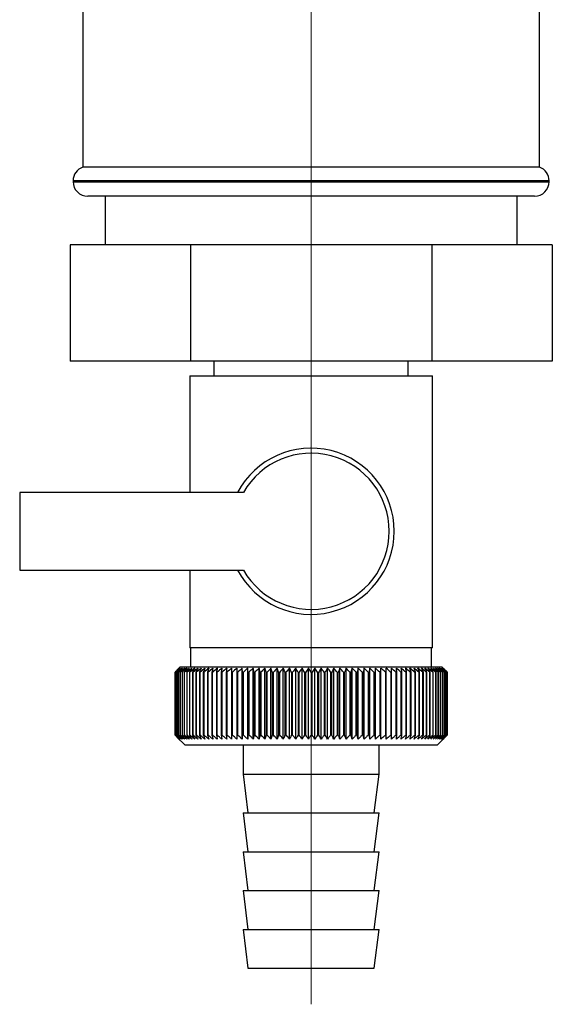
# Model space of a CAD drawing. Units: millimetres. Extents: x 0 to 594, y 0 to 420.
# Drawn here: x 167 to 173, y 283 to 293 of the extents above; entities that cross this region are included whole.
import ezdxf

# ---------------------------------------------------------------- set-up
doc = ezdxf.new("R2010")
doc.units = ezdxf.units.MM
doc.linetypes.add('CENTERX2', pattern=[20.32, 12.7, -2.54, 2.54, -2.54])
doc.layers.add('1', color=7, linetype='Continuous')

msp = doc.modelspace()

# ---------------------------------------------------------------- linework, layer by layer
at = {"color": 7, "linetype": 'Continuous', "lineweight": 30}
for p, q in [((167.81, 293.416), (167.81, 291.366)), ((172.51, 291.366), (172.51, 293.416)), ((172.51, 291.366), (167.81, 291.366)), ((167.71, 291.225), (167.71, 291.216)), ((172.61, 291.216), (172.61, 291.225)), ((170.16, 291.066), (167.86, 291.066)), ((168.04, 291.066), (168.04, 290.566)), ((172.46, 291.066), (170.16, 291.066)), ((172.28, 290.566), (172.28, 291.066)), ((167.678, 290.566), (167.678, 289.366)), ((168.919, 290.566), (167.678, 290.566)), ((168.919, 290.566), (168.919, 289.366)), ((171.401, 290.566), (168.919, 290.566)), ((171.401, 290.566), (171.401, 289.366)), ((172.643, 290.566), (171.401, 290.566)), ((172.643, 290.566), (172.643, 289.366)), ((168.919, 289.366), (167.678, 289.366)), ((171.401, 289.366), (168.919, 289.366)), ((169.16, 289.366), (169.16, 289.216)), ((171.16, 289.216), (171.16, 289.366)), ((172.643, 289.366), (171.401, 289.366)), ((168.91, 289.216), (168.91, 288.016)), ((168.91, 289.216), (170.16, 289.216)), ((170.16, 289.216), (171.41, 289.216)), ((171.41, 286.416), (171.41, 289.216)), ((169.463, 288.016), (167.16, 288.016)), ((167.16, 288.016), (167.16, 287.216)), ((167.16, 287.216), (169.463, 287.216)), ((168.91, 287.216), (168.91, 286.416)), ((170.16, 286.416), (168.91, 286.416)), ((168.92, 286.416), (168.92, 286.216)), ((171.41, 286.416), (170.16, 286.416)), ((171.4, 286.216), (171.4, 286.416)), ((168.76, 285.516), (168.76, 286.166)), ((168.761, 286.166), (168.761, 286.166)), ((168.761, 285.516), (168.761, 286.166)), ((168.761, 286.166), (168.761, 285.516)), ((168.764, 286.166), (168.765, 286.166)), ((168.764, 286.166), (168.764, 285.516)), ((168.765, 285.516), (168.765, 286.166)), ((168.771, 286.166), (168.773, 286.166)), ((168.771, 286.166), (168.771, 285.516)), ((168.773, 285.516), (168.773, 286.166)), ((168.81, 286.216), (168.779, 286.185)), ((168.781, 286.166), (168.784, 286.166)), ((168.781, 286.166), (168.781, 285.516)), ((168.784, 285.516), (168.784, 286.166)), ((168.795, 286.166), (168.798, 286.166)), ((168.795, 286.166), (168.795, 285.516)), ((168.798, 285.516), (168.798, 286.166)), ((171.51, 286.216), (168.81, 286.216)), ((168.811, 286.166), (168.815, 286.166)), ((168.811, 286.166), (168.811, 285.516)), ((168.815, 285.516), (168.815, 286.166)), ((168.831, 286.166), (168.835, 286.166)), ((168.831, 286.166), (168.831, 285.516)), ((168.835, 285.516), (168.835, 286.166)), ((168.853, 286.166), (168.858, 286.166)), ((168.853, 286.166), (168.853, 285.516)), ((168.858, 285.516), (168.858, 286.166)), ((168.879, 286.166), (168.884, 286.166)), ((168.879, 286.166), (168.879, 285.516)), ((168.884, 285.516), (168.884, 286.166)), ((168.908, 286.166), (168.913, 286.166)), ((168.908, 286.166), (168.908, 285.516)), ((168.913, 285.516), (168.913, 286.166)), ((168.939, 286.166), (168.946, 286.166)), ((168.939, 286.166), (168.939, 285.516)), ((168.946, 285.516), (168.946, 286.166)), ((168.974, 286.166), (168.98, 286.166)), ((168.974, 286.166), (168.974, 285.516)), ((168.98, 285.516), (168.98, 286.166)), ((169.011, 286.166), (169.018, 286.166)), ((169.011, 286.166), (169.011, 285.516)), ((169.018, 285.516), (169.018, 286.166)), ((169.05, 286.166), (169.058, 286.166)), ((169.05, 286.166), (169.05, 285.516)), ((169.058, 285.516), (169.058, 286.166)), ((169.093, 286.166), (169.101, 286.166)), ((169.093, 286.166), (169.093, 285.516)), ((169.101, 285.516), (169.101, 286.166)), ((169.138, 286.166), (169.146, 286.166)), ((169.138, 286.166), (169.138, 285.516)), ((169.146, 285.516), (169.146, 286.166)), ((169.185, 286.166), (169.194, 286.166)), ((169.185, 286.166), (169.185, 285.516)), ((169.194, 285.516), (169.194, 286.166)), ((169.234, 286.166), (169.244, 286.166)), ((169.234, 286.166), (169.234, 285.516)), ((169.244, 285.516), (169.244, 286.166)), ((169.286, 286.166), (169.296, 286.166)), ((169.286, 286.166), (169.286, 285.516)), ((169.296, 285.516), (169.296, 286.166)), ((169.342, 286.207), (169.339, 286.166)), ((169.339, 286.166), (169.35, 286.166)), ((169.339, 286.166), (169.339, 285.516)), ((169.35, 285.516), (169.35, 286.166)), ((169.395, 286.166), (169.406, 286.166)), ((169.395, 286.166), (169.395, 285.516)), ((169.406, 285.516), (169.406, 286.166)), ((169.452, 286.166), (169.45, 286.207)), ((169.45, 285.476), (169.45, 286.207)), ((169.452, 286.166), (169.463, 286.166)), ((169.452, 286.166), (169.452, 285.516)), ((169.463, 285.516), (169.463, 286.166)), ((169.507, 285.476), (169.507, 286.207)), ((169.511, 286.166), (169.523, 286.166)), ((169.511, 286.166), (169.511, 285.516)), ((169.523, 285.516), (169.523, 286.166)), ((169.565, 285.476), (169.565, 286.207)), ((169.572, 286.166), (169.583, 286.166)), ((169.572, 286.166), (169.572, 285.516)), ((169.583, 285.516), (169.583, 286.166)), ((169.624, 285.476), (169.624, 286.207)), ((169.633, 286.166), (169.645, 286.166)), ((169.633, 286.166), (169.633, 285.516)), ((169.645, 285.516), (169.645, 286.166)), ((169.685, 285.476), (169.685, 286.207)), ((169.696, 286.166), (169.708, 286.166)), ((169.696, 286.166), (169.696, 285.516)), ((169.708, 285.516), (169.708, 286.166)), ((169.747, 285.476), (169.747, 286.207)), ((169.76, 286.166), (169.773, 286.166)), ((169.76, 286.166), (169.76, 285.516)), ((169.773, 285.516), (169.773, 286.166)), ((169.81, 285.476), (169.81, 286.207)), ((169.825, 286.166), (169.838, 286.166)), ((169.825, 286.166), (169.825, 285.516)), ((169.838, 285.516), (169.838, 286.166)), ((169.873, 285.476), (169.873, 286.207)), ((169.891, 286.166), (169.904, 286.166)), ((169.891, 286.166), (169.891, 285.516)), ((169.904, 285.516), (169.904, 286.166)), ((169.937, 285.476), (169.937, 286.207)), ((169.958, 286.166), (169.97, 286.166)), ((169.958, 286.166), (169.958, 285.516)), ((169.97, 285.516), (169.97, 286.166)), ((170.002, 285.476), (170.002, 286.207)), ((170.025, 286.166), (170.037, 286.166)), ((170.025, 286.166), (170.025, 285.516)), ((170.037, 285.516), (170.037, 286.166)), ((170.067, 285.476), (170.067, 286.207)), ((170.092, 286.166), (170.105, 286.166)), ((170.092, 286.166), (170.092, 285.516)), ((170.105, 285.516), (170.105, 286.166)), ((170.133, 285.476), (170.133, 286.207)), ((170.159, 286.166), (170.159, 285.516)), ((170.159, 286.166), (170.172, 286.166)), ((170.172, 285.516), (170.172, 286.166)), ((170.198, 285.476), (170.198, 286.207)), ((170.226, 286.166), (170.239, 286.166)), ((170.226, 286.166), (170.226, 285.516)), ((170.239, 285.516), (170.239, 286.166)), ((170.263, 285.476), (170.263, 286.207)), ((170.294, 286.166), (170.306, 286.166)), ((170.294, 286.166), (170.294, 285.516)), ((170.306, 285.516), (170.306, 286.166)), ((170.328, 285.476), (170.328, 286.207)), ((170.361, 286.166), (170.373, 286.166)), ((170.361, 286.166), (170.361, 285.516)), ((170.373, 285.516), (170.373, 286.166)), ((170.393, 285.476), (170.393, 286.207)), ((170.427, 286.166), (170.44, 286.166)), ((170.427, 286.166), (170.427, 285.516)), ((170.44, 285.516), (170.44, 286.166)), ((170.457, 285.476), (170.457, 286.207)), ((170.493, 286.166), (170.505, 286.166)), ((170.493, 286.166), (170.493, 285.516)), ((170.505, 285.516), (170.505, 286.166)), ((170.521, 285.476), (170.521, 286.207)), ((170.558, 286.166), (170.57, 286.166)), ((170.558, 286.166), (170.558, 285.516)), ((170.57, 285.516), (170.57, 286.166)), ((170.583, 285.476), (170.583, 286.207)), ((170.622, 286.166), (170.634, 286.166)), ((170.622, 286.166), (170.622, 285.516)), ((170.634, 285.516), (170.634, 286.166)), ((170.645, 285.476), (170.645, 286.207)), ((170.685, 286.166), (170.697, 286.166)), ((170.685, 286.166), (170.685, 285.516)), ((170.697, 285.516), (170.697, 286.166)), ((170.706, 285.476), (170.706, 286.207)), ((170.747, 286.166), (170.758, 286.166)), ((170.747, 286.166), (170.747, 285.516)), ((170.758, 285.516), (170.758, 286.166)), ((170.765, 285.476), (170.765, 286.207)), ((170.807, 286.166), (170.819, 286.166)), ((170.807, 286.166), (170.807, 285.516)), ((170.819, 285.516), (170.819, 286.166)), ((170.823, 285.476), (170.823, 286.207)), ((170.866, 286.166), (170.877, 286.166)), ((170.866, 286.166), (170.866, 285.516)), ((170.877, 285.516), (170.877, 286.166)), ((170.879, 285.476), (170.879, 286.207)), ((170.924, 286.166), (170.934, 286.166)), ((170.924, 286.166), (170.924, 285.516)), ((170.934, 285.516), (170.934, 286.166)), ((170.979, 286.166), (170.989, 286.166)), ((170.979, 286.166), (170.979, 285.516)), ((170.989, 286.166), (170.987, 286.207)), ((170.989, 285.516), (170.989, 286.166)), ((171.033, 286.166), (171.043, 286.166)), ((171.033, 286.166), (171.033, 285.516)), ((171.043, 285.516), (171.043, 286.166)), ((171.084, 286.166), (171.094, 286.166)), ((171.084, 286.166), (171.084, 285.516)), ((171.094, 285.516), (171.094, 286.166)), ((171.134, 286.166), (171.143, 286.166)), ((171.134, 286.166), (171.134, 285.516)), ((171.143, 285.516), (171.143, 286.166)), ((171.181, 286.166), (171.19, 286.166)), ((171.181, 286.166), (171.181, 285.516)), ((171.19, 285.516), (171.19, 286.166)), ((171.226, 286.166), (171.234, 286.166)), ((171.226, 286.166), (171.226, 285.516)), ((171.234, 285.516), (171.234, 286.166)), ((171.269, 286.166), (171.276, 286.166)), ((171.269, 286.166), (171.269, 285.516)), ((171.276, 285.516), (171.276, 286.166)), ((171.308, 286.166), (171.316, 286.166)), ((171.308, 286.166), (171.308, 285.516)), ((171.316, 285.516), (171.316, 286.166)), ((171.346, 286.166), (171.352, 286.166)), ((171.346, 286.166), (171.346, 285.516)), ((171.352, 285.516), (171.352, 286.166)), ((171.38, 286.166), (171.386, 286.166)), ((171.38, 286.166), (171.38, 285.516)), ((171.386, 285.516), (171.386, 286.166)), ((171.412, 286.166), (171.417, 286.166)), ((171.412, 286.166), (171.412, 285.516)), ((171.417, 285.516), (171.417, 286.166)), ((171.44, 286.166), (171.446, 286.166)), ((171.44, 286.166), (171.44, 285.516)), ((171.446, 285.516), (171.446, 286.166)), ((171.466, 286.166), (171.471, 286.166)), ((171.466, 286.166), (171.466, 285.516)), ((171.471, 285.516), (171.471, 286.166)), ((171.489, 286.166), (171.493, 286.166)), ((171.489, 286.166), (171.489, 285.516)), ((171.493, 285.516), (171.493, 286.166)), ((171.509, 286.166), (171.512, 286.166)), ((171.509, 286.166), (171.509, 285.516)), ((171.56, 286.166), (171.51, 286.216)), ((171.512, 285.516), (171.512, 286.166)), ((171.525, 286.166), (171.528, 286.166)), ((171.525, 286.166), (171.525, 285.516)), ((171.528, 285.516), (171.528, 286.166)), ((171.539, 286.166), (171.541, 286.166)), ((171.539, 286.166), (171.539, 285.516)), ((171.541, 285.516), (171.541, 286.166)), ((171.549, 286.166), (171.55, 286.166)), ((171.549, 286.166), (171.549, 285.516)), ((171.55, 285.516), (171.55, 286.166)), ((171.556, 286.166), (171.557, 286.166)), ((171.556, 286.166), (171.556, 285.516)), ((171.557, 285.516), (171.557, 286.166)), ((171.559, 286.166), (171.56, 286.166)), ((171.559, 286.166), (171.559, 285.516)), ((171.56, 286.166), (171.56, 286.166)), ((171.56, 285.516), (171.56, 286.166)), ((171.56, 286.166), (171.56, 285.516)), ((171.56, 285.516), (171.56, 286.166)), ((168.761, 285.516), (168.761, 285.516)), ((168.765, 285.516), (168.764, 285.516)), ((168.773, 285.516), (168.771, 285.516)), ((168.779, 285.497), (168.86, 285.416)), ((168.784, 285.516), (168.781, 285.516)), ((168.798, 285.516), (168.795, 285.516)), ((168.815, 285.516), (168.811, 285.516)), ((168.835, 285.516), (168.831, 285.516)), ((168.858, 285.516), (168.853, 285.516)), ((168.884, 285.516), (168.879, 285.516)), ((168.913, 285.516), (168.908, 285.516)), ((168.946, 285.516), (168.939, 285.516)), ((168.98, 285.516), (168.974, 285.516)), ((169.018, 285.516), (169.011, 285.516)), ((169.058, 285.516), (169.05, 285.516)), ((169.101, 285.516), (169.093, 285.516)), ((169.146, 285.516), (169.138, 285.516)), ((169.194, 285.516), (169.185, 285.516)), ((169.244, 285.516), (169.234, 285.516)), ((169.296, 285.516), (169.286, 285.516)), ((169.35, 285.516), (169.339, 285.516)), ((169.406, 285.516), (169.395, 285.516)), ((169.463, 285.516), (169.452, 285.516)), ((169.523, 285.516), (169.511, 285.516)), ((169.583, 285.516), (169.572, 285.516)), ((169.645, 285.516), (169.633, 285.516)), ((169.708, 285.516), (169.696, 285.516)), ((169.773, 285.516), (169.76, 285.516)), ((169.838, 285.516), (169.825, 285.516)), ((169.904, 285.516), (169.891, 285.516)), ((169.97, 285.516), (169.958, 285.516)), ((170.037, 285.516), (170.025, 285.516)), ((170.105, 285.516), (170.092, 285.516)), ((170.172, 285.516), (170.159, 285.516)), ((170.239, 285.516), (170.226, 285.516)), ((170.306, 285.516), (170.294, 285.516)), ((170.373, 285.516), (170.361, 285.516)), ((170.44, 285.516), (170.427, 285.516)), ((170.505, 285.516), (170.493, 285.516)), ((170.57, 285.516), (170.558, 285.516)), ((170.634, 285.516), (170.622, 285.516)), ((170.697, 285.516), (170.685, 285.516)), ((170.758, 285.516), (170.747, 285.516)), ((170.819, 285.516), (170.807, 285.516)), ((170.877, 285.516), (170.866, 285.516)), ((170.934, 285.516), (170.924, 285.516)), ((170.989, 285.516), (170.979, 285.516)), ((171.043, 285.516), (171.033, 285.516)), ((171.094, 285.516), (171.084, 285.516)), ((171.143, 285.516), (171.134, 285.516)), ((171.19, 285.516), (171.181, 285.516)), ((171.234, 285.516), (171.226, 285.516)), ((171.276, 285.516), (171.269, 285.516)), ((171.316, 285.516), (171.308, 285.516)), ((171.352, 285.516), (171.346, 285.516)), ((171.386, 285.516), (171.38, 285.516)), ((171.417, 285.516), (171.412, 285.516)), ((171.446, 285.516), (171.44, 285.516)), ((171.46, 285.416), (171.56, 285.516)), ((171.471, 285.516), (171.466, 285.516)), ((171.493, 285.516), (171.489, 285.516)), ((171.512, 285.516), (171.509, 285.516)), ((171.528, 285.516), (171.525, 285.516)), ((171.541, 285.516), (171.539, 285.516)), ((171.55, 285.516), (171.549, 285.516)), ((171.557, 285.516), (171.556, 285.516)), ((171.56, 285.516), (171.559, 285.516)), ((171.56, 285.516), (171.56, 285.516)), ((168.86, 285.416), (171.46, 285.416)), ((169.46, 285.416), (169.46, 285.116)), ((170.86, 285.116), (170.86, 285.416)), ((169.46, 285.116), (169.51, 284.716)), ((169.46, 285.116), (170.86, 285.116)), ((170.81, 284.716), (170.86, 285.116)), ((169.46, 284.716), (169.51, 284.316)), ((169.46, 284.716), (170.86, 284.716)), ((170.81, 284.316), (170.86, 284.716)), ((169.46, 284.316), (169.51, 283.916)), ((169.46, 284.316), (170.86, 284.316)), ((170.81, 283.916), (170.86, 284.316)), ((169.46, 283.916), (169.51, 283.516)), ((169.46, 283.916), (170.86, 283.916)), ((170.81, 283.516), (170.86, 283.916)), ((169.46, 283.516), (169.51, 283.116)), ((169.46, 283.516), (170.86, 283.516)), ((170.81, 283.116), (170.86, 283.516)), ((169.51, 283.116), (170.81, 283.116))]:
    msp.add_line(p, q, dxfattribs=at)
at = {"color": 1, "linetype": 'Continuous', "lineweight": 30}
for p, q in [((170.16, 291.225), (167.71, 291.225)), ((167.71, 291.216), (170.16, 291.216)), ((172.61, 291.225), (170.16, 291.225)), ((170.16, 291.216), (172.61, 291.216))]:
    msp.add_line(p, q, dxfattribs=at)
at = {"color": 7, "linetype": 'Continuous', "lineweight": 30, "flags": 128}
for points in [[(169.395, 286.207), (169.395, 286.202), (169.395, 286.197), (169.395, 286.192), (169.395, 286.187), (169.395, 286.182), (169.395, 286.177), (169.395, 286.171), (169.395, 286.166)], [(170.877, 286.166), (170.877, 286.171), (170.878, 286.177), (170.878, 286.182), (170.878, 286.187), (170.878, 286.192), (170.879, 286.197), (170.879, 286.202), (170.879, 286.207)], [(170.934, 286.166), (170.934, 286.171), (170.934, 286.177), (170.934, 286.182), (170.934, 286.187), (170.934, 286.192), (170.934, 286.197), (170.934, 286.202), (170.934, 286.207)]]:
    msp.add_lwpolyline(points, dxfattribs=at)
at = {"color": 7, "linetype": 'Continuous', "lineweight": 30}
for centre, radius, start, end in [((167.86, 291.225), 0.15, 109.4712, 180), ((172.46, 291.225), 0.15, 0, 70.5288), ((167.86, 291.216), 0.15, 180, 270), ((172.46, 291.216), 0.15, 270, 0), ((170.16, 287.616), 0.856, 207.8423, 152.1577), ((170.16, 287.616), 0.804, 209.8335, 150.1665), ((175.056, 279.908), 8.877, 134.7999, 135.1716), ((175.06, 279.713), 9.018, 133.9379, 134.3094), ((174.98, 280.072), 8.707, 135.206, 135.5823), ((174.99, 280.276), 8.57, 136.207, 136.5828), ((175.073, 279.529), 9.157, 133.1664, 133.5375), ((175.012, 280.485), 8.44, 137.3113, 137.6862), ((175.091, 279.355), 9.29, 132.4809, 132.8514), ((175.05, 280.697), 8.319, 138.5249, 138.8981), ((175.115, 279.196), 9.417, 131.8773, 132.2471), ((175.107, 280.911), 8.214, 139.8542, 140.2247), ((175.142, 279.051), 9.533, 131.3521, 131.7211), ((175.188, 281.125), 8.129, 141.3057, 141.6724), ((175.172, 278.922), 9.638, 130.9022, 131.2704), ((175.299, 281.336), 8.072, 142.8862, 143.2476), ((175.205, 278.811), 9.731, 130.5248, 130.8923), ((175.446, 281.543), 8.052, 144.6021, 144.9566), ((175.239, 278.718), 9.808, 130.2178, 130.5847), ((175.639, 281.743), 8.079, 146.4597, 146.8054), ((175.274, 278.644), 9.87, 129.9793, 130.3457), ((175.893, 281.936), 8.167, 148.4645, 148.799), ((175.31, 278.59), 9.916, 129.8079, 130.1739), ((176.225, 282.118), 8.335, 150.621, 150.9417), ((175.347, 278.556), 9.944, 129.7026, 130.0684), ((176.662, 282.289), 8.611, 152.9322, 153.2359), ((175.383, 278.544), 9.955, 129.6628, 130.0285), ((177.243, 282.446), 9.034, 155.3986, 155.6822), ((175.42, 278.552), 9.948, 129.6882, 130.054), ((178.03, 282.589), 9.666, 158.0184, 158.2784), ((175.456, 278.581), 9.923, 129.779, 130.145), ((179.124, 282.716), 10.608, 160.7863, 161.0189), ((175.493, 278.63), 9.882, 129.9358, 130.3021), ((180.708, 282.826), 12.043, 163.6931, 163.8948), ((175.53, 278.7), 9.823, 130.1594, 130.5261), ((183.139, 282.917), 14.328, 166.7255, 166.8927), ((175.567, 278.788), 9.749, 130.4511, 130.8185), ((187.241, 282.99), 18.285, 169.8658, 169.9954), ((175.604, 278.896), 9.66, 130.8128, 131.1809), ((195.411, 283.043), 26.311, 173.0922, 173.1815), ((175.643, 279.021), 9.558, 131.2465, 131.6153), ((175.684, 279.162), 9.443, 131.7549, 132.1245), ((175.727, 279.319), 9.319, 132.3409, 132.7112), ((175.773, 279.489), 9.187, 133.008, 133.379), ((140.981, 283.05), 28.699, 6.2338, 6.3155), ((175.823, 279.672), 9.049, 133.7602, 134.1316), ((150.517, 283.001), 19.316, 9.4325, 9.5549), ((175.879, 279.865), 8.908, 134.6018, 134.9734), ((155.106, 282.932), 14.884, 12.5519, 12.7125), ((175.942, 280.066), 8.768, 135.5376, 135.9092), ((157.772, 282.844), 12.379, 15.5703, 15.7659), ((176.015, 280.274), 8.631, 136.5731, 136.9441), ((159.493, 282.737), 10.825, 18.4693, 18.6966), ((176.099, 280.487), 8.501, 137.7139, 138.0837), ((160.682, 282.613), 9.81, 21.2352, 21.4905), ((176.197, 280.703), 8.384, 138.9661, 139.3339), ((161.541, 282.473), 9.131, 23.858, 24.1376), ((176.314, 280.92), 8.284, 140.3363, 140.7011), ((162.183, 282.318), 8.675, 26.3318, 26.6321), ((176.454, 281.135), 8.207, 141.8309, 142.1915), ((162.674, 282.15), 8.376, 28.6536, 28.9714), ((176.624, 281.348), 8.161, 143.4566, 143.8115), ((163.058, 281.969), 8.191, 30.8237, 31.1558), ((176.831, 281.555), 8.155, 145.22, 145.5675), ((163.362, 281.779), 8.09, 32.8441, 33.1879), ((177.086, 281.755), 8.201, 147.1271, 147.465), ((163.607, 281.58), 8.053, 34.7187, 35.0718), ((177.405, 281.947), 8.316, 149.183, 149.509), ((163.806, 281.374), 8.066, 36.4526, 36.813), ((177.808, 282.128), 8.52, 151.3918, 151.7032), ((163.969, 281.164), 8.117, 38.0516, 38.4175), ((178.326, 282.296), 8.844, 153.7557, 154.0494), ((164.104, 280.95), 8.197, 39.522, 39.8919), ((179.004, 282.451), 9.336, 156.2746, 156.5472), ((164.217, 280.736), 8.299, 40.8701, 41.2428), ((179.917, 282.59), 10.068, 158.9454, 159.1934), ((164.313, 280.523), 8.417, 42.1023, 42.4769), ((181.187, 282.713), 11.165, 161.7616, 161.9814), ((164.395, 280.313), 8.546, 43.2249, 43.6006), ((183.045, 282.818), 12.855, 164.7126, 164.9006), ((164.465, 280.109), 8.682, 44.2437, 44.6199), ((185.962, 282.904), 15.61, 167.7837, 167.9365), ((164.527, 279.911), 8.821, 45.1642, 45.5404), ((191.097, 282.971), 20.589, 170.9557, 171.0704), ((164.582, 279.722), 8.96, 45.9915, 46.3675), ((202.256, 283.017), 31.595, 174.2055, 174.2797), ((164.632, 279.544), 9.095, 46.7304, 47.1058), ((164.678, 279.378), 9.225, 47.3851, 47.7598), ((164.72, 279.225), 9.346, 47.9593, 48.3333), ((164.761, 279.088), 9.457, 48.4563, 48.8296), ((164.8, 278.967), 9.557, 48.8792, 49.2517), ((146.4, 282.996), 24.846, 7.33, 7.4246), ((164.837, 278.864), 9.642, 49.2303, 49.6021), ((153.693, 282.94), 17.698, 10.5046, 10.6387), ((164.874, 278.779), 9.713, 49.5117, 49.883), ((157.482, 282.863), 14.055, 13.5922, 13.763), ((164.911, 278.714), 9.768, 49.7251, 50.0958), ((159.769, 282.768), 11.916, 16.572, 16.7763), ((164.948, 278.668), 9.807, 49.8716, 50.242), ((161.275, 282.654), 10.561, 19.4273, 19.6616), ((164.985, 278.643), 9.828, 49.9522, 50.3224), ((162.323, 282.523), 9.666, 22.1456, 22.4063), ((165.021, 278.638), 9.832, 49.9673, 50.3375), ((163.081, 282.375), 9.066, 24.7183, 25.0019), ((165.058, 278.654), 9.819, 49.917, 50.2873), ((163.642, 282.214), 8.665, 27.1407, 27.4436), ((165.094, 278.69), 9.788, 49.801, 50.1716), ((164.065, 282.039), 8.405, 29.4109, 29.7299), ((165.13, 278.746), 9.741, 49.6186, 49.9896), ((164.386, 281.853), 8.249, 31.5297, 31.862), ((165.165, 278.822), 9.677, 49.3688, 49.7403), ((164.632, 281.656), 8.171, 33.5001, 33.8431), ((165.198, 278.917), 9.598, 49.0501, 49.4223), ((164.819, 281.452), 8.152, 35.3263, 35.6777), ((165.231, 279.03), 9.505, 48.6606, 49.0335), ((164.962, 281.242), 8.179, 37.0137, 37.3716), ((165.26, 279.16), 9.399, 48.1982, 48.5718), ((165.068, 281.028), 8.242, 38.5682, 38.9311), ((165.287, 279.305), 9.282, 47.6599, 48.0344), ((165.146, 280.812), 8.331, 39.9963, 40.3627), ((165.309, 279.465), 9.156, 47.0429, 47.418), ((165.2, 280.595), 8.441, 41.3043, 41.6732), ((165.327, 279.638), 9.023, 46.3434, 46.7191), ((165.236, 280.38), 8.565, 42.4986, 42.869), ((165.338, 279.823), 8.885, 45.5574, 45.9336), ((165.256, 280.169), 8.698, 43.5852, 43.9565), ((165.644, 280.232), 8.38, 45.0912, 45.269), ((165.509, 280.206), 8.493, 44.5676, 44.7414)]:
    msp.add_arc(centre, radius, start, end, dxfattribs=at)
for points, knots in [([(168.801, 285.476), (168.793, 285.483), (168.78, 285.497), (168.766, 285.51), (168.76, 285.516)], [0, 0, 0, 0, 0.55565, 1, 1, 1, 1]), ([(168.761, 285.516), (168.768, 285.509), (168.782, 285.495), (168.795, 285.482), (168.801, 285.476)], [0, 0, 0, 0, 0.5643403, 1, 1, 1, 1]), ([(168.803, 285.476), (168.795, 285.483), (168.781, 285.497), (168.767, 285.51), (168.761, 285.516)], [0, 0, 0, 0, 0.55565, 1, 1, 1, 1]), ([(168.764, 285.516), (168.772, 285.509), (168.785, 285.495), (168.798, 285.482), (168.803, 285.476)], [0, 0, 0, 0, 0.56434, 1, 1, 1, 1]), ([(168.809, 285.476), (168.801, 285.483), (168.786, 285.497), (168.772, 285.51), (168.765, 285.516)], [0, 0, 0, 0, 0.55565, 1, 1, 1, 1]), ([(168.771, 285.516), (168.778, 285.509), (168.791, 285.495), (168.803, 285.482), (168.809, 285.476)], [0, 0, 0, 0, 0.56434, 1, 1, 1, 1]), ([(168.817, 285.476), (168.809, 285.483), (168.794, 285.497), (168.779, 285.51), (168.773, 285.516)], [0, 0, 0, 0, 0.55565, 1, 1, 1, 1]), ([(168.781, 285.516), (168.788, 285.509), (168.8, 285.495), (168.812, 285.482), (168.817, 285.476)], [0, 0, 0, 0, 0.56434, 1, 1, 1, 1]), ([(168.829, 285.476), (168.82, 285.483), (168.805, 285.497), (168.79, 285.51), (168.784, 285.516)], [0, 0, 0, 0, 0.55565, 1, 1, 1, 1]), ([(168.795, 285.516), (168.801, 285.509), (168.812, 285.495), (168.824, 285.482), (168.829, 285.476)], [0, 0, 0, 0, 0.56434, 1, 1, 1, 1]), ([(168.843, 285.476), (168.835, 285.483), (168.82, 285.497), (168.804, 285.51), (168.798, 285.516)], [0, 0, 0, 0, 0.55565, 1, 1, 1, 1]), ([(168.811, 285.516), (168.817, 285.509), (168.828, 285.495), (168.839, 285.482), (168.843, 285.476)], [0, 0, 0, 0, 0.56434, 1, 1, 1, 1]), ([(168.861, 285.476), (168.853, 285.483), (168.837, 285.497), (168.821, 285.51), (168.815, 285.516)], [0, 0, 0, 0, 0.55565, 1, 1, 1, 1]), ([(168.831, 285.516), (168.836, 285.509), (168.847, 285.495), (168.857, 285.482), (168.861, 285.476)], [0, 0, 0, 0, 0.56434, 1, 1, 1, 1]), ([(168.882, 285.476), (168.873, 285.483), (168.857, 285.497), (168.842, 285.51), (168.835, 285.516)], [0, 0, 0, 0, 0.55565, 1, 1, 1, 1]), ([(168.853, 285.516), (168.859, 285.509), (168.868, 285.495), (168.878, 285.482), (168.882, 285.476)], [0, 0, 0, 0, 0.56434, 1, 1, 1, 1]), ([(168.906, 285.476), (168.897, 285.483), (168.881, 285.497), (168.865, 285.51), (168.858, 285.516)], [0, 0, 0, 0, 0.5556499, 1, 1, 1, 1]), ([(168.879, 285.516), (168.884, 285.509), (168.893, 285.495), (168.902, 285.482), (168.906, 285.476)], [0, 0, 0, 0, 0.56434, 1, 1, 1, 1]), ([(168.932, 285.476), (168.924, 285.483), (168.907, 285.497), (168.891, 285.51), (168.884, 285.516)], [0, 0, 0, 0, 0.55565, 1, 1, 1, 1]), ([(168.908, 285.516), (168.912, 285.509), (168.921, 285.495), (168.929, 285.482), (168.932, 285.476)], [0, 0, 0, 0, 0.56434, 1, 1, 1, 1]), ([(168.962, 285.476), (168.953, 285.483), (168.937, 285.497), (168.921, 285.51), (168.913, 285.516)], [0, 0, 0, 0, 0.55565, 1, 1, 1, 1]), ([(168.939, 285.516), (168.943, 285.509), (168.951, 285.495), (168.959, 285.482), (168.962, 285.476)], [0, 0, 0, 0, 0.56434, 1, 1, 1, 1]), ([(168.994, 285.476), (168.985, 285.483), (168.969, 285.497), (168.953, 285.51), (168.946, 285.516)], [0, 0, 0, 0, 0.55565, 1, 1, 1, 1]), ([(168.974, 285.516), (168.977, 285.509), (168.984, 285.495), (168.991, 285.482), (168.994, 285.476)], [0, 0, 0, 0, 0.56434, 1, 1, 1, 1]), ([(169.029, 285.476), (169.02, 285.483), (169.004, 285.497), (168.988, 285.51), (168.98, 285.516)], [0, 0, 0, 0, 0.55565, 1, 1, 1, 1]), ([(169.011, 285.516), (169.014, 285.509), (169.02, 285.495), (169.026, 285.482), (169.029, 285.476)], [0, 0, 0, 0, 0.56434, 1, 1, 1, 1]), ([(169.067, 285.476), (169.058, 285.483), (169.041, 285.497), (169.025, 285.51), (169.018, 285.516)], [0, 0, 0, 0, 0.55565, 1, 1, 1, 1]), ([(169.05, 285.516), (169.054, 285.509), (169.059, 285.495), (169.064, 285.482), (169.067, 285.476)], [0, 0, 0, 0, 0.5643403, 1, 1, 1, 1]), ([(169.107, 285.476), (169.098, 285.483), (169.082, 285.497), (169.065, 285.51), (169.058, 285.516)], [0, 0, 0, 0, 0.55565, 1, 1, 1, 1]), ([(169.093, 285.516), (169.095, 285.509), (169.1, 285.495), (169.105, 285.482), (169.107, 285.476)], [0, 0, 0, 0, 0.56434, 1, 1, 1, 1]), ([(169.149, 285.476), (169.14, 285.483), (169.124, 285.497), (169.108, 285.51), (169.101, 285.516)], [0, 0, 0, 0, 0.55565, 1, 1, 1, 1]), ([(169.138, 285.516), (169.14, 285.509), (169.144, 285.495), (169.148, 285.482), (169.149, 285.476)], [0, 0, 0, 0, 0.56434, 1, 1, 1, 1]), ([(169.194, 285.476), (169.185, 285.483), (169.169, 285.497), (169.153, 285.51), (169.146, 285.516)], [0, 0, 0, 0, 0.55565, 1, 1, 1, 1]), ([(169.185, 285.516), (169.187, 285.509), (169.19, 285.495), (169.193, 285.482), (169.194, 285.476)], [0, 0, 0, 0, 0.56434, 1, 1, 1, 1]), ([(169.241, 285.476), (169.233, 285.483), (169.217, 285.497), (169.201, 285.51), (169.194, 285.516)], [0, 0, 0, 0, 0.55565, 1, 1, 1, 1]), ([(169.234, 285.516), (169.236, 285.509), (169.238, 285.495), (169.24, 285.482), (169.241, 285.476)], [0, 0, 0, 0, 0.56434, 1, 1, 1, 1]), ([(169.291, 285.476), (169.282, 285.483), (169.266, 285.497), (169.251, 285.51), (169.244, 285.516)], [0, 0, 0, 0, 0.55565, 1, 1, 1, 1]), ([(169.286, 285.516), (169.287, 285.509), (169.288, 285.495), (169.29, 285.482), (169.291, 285.476)], [0, 0, 0, 0, 0.56434, 1, 1, 1, 1]), ([(169.342, 285.476), (169.333, 285.483), (169.318, 285.497), (169.303, 285.51), (169.296, 285.516)], [0, 0, 0, 0, 0.55565, 1, 1, 1, 1]), ([(169.339, 285.516), (169.34, 285.509), (169.341, 285.495), (169.342, 285.482), (169.342, 285.476)], [0, 0, 0, 0, 0.5643403, 1, 1, 1, 1]), ([(169.395, 285.476), (169.387, 285.483), (169.372, 285.497), (169.357, 285.51), (169.35, 285.516)], [0, 0, 0, 0, 0.5556499, 1, 1, 1, 1]), ([(169.395, 285.516), (169.395, 285.509), (169.395, 285.495), (169.395, 285.482), (169.395, 285.476)], [0, 0, 0, 0, 0.56434, 1, 1, 1, 1]), ([(169.45, 285.476), (169.442, 285.483), (169.427, 285.497), (169.412, 285.51), (169.406, 285.516)], [0, 0, 0, 0, 0.5556499, 1, 1, 1, 1]), ([(169.452, 285.516), (169.452, 285.509), (169.451, 285.495), (169.45, 285.482), (169.45, 285.476)], [0, 0, 0, 0, 0.5643403, 1, 1, 1, 1]), ([(169.507, 285.476), (169.499, 285.483), (169.484, 285.497), (169.47, 285.51), (169.463, 285.516)], [0, 0, 0, 0, 0.55565, 1, 1, 1, 1]), ([(169.511, 285.516), (169.51, 285.509), (169.509, 285.495), (169.507, 285.482), (169.507, 285.476)], [0, 0, 0, 0, 0.56434, 1, 1, 1, 1]), ([(169.565, 285.476), (169.557, 285.483), (169.543, 285.497), (169.529, 285.51), (169.523, 285.516)], [0, 0, 0, 0, 0.55565, 1, 1, 1, 1]), ([(169.572, 285.516), (169.57, 285.509), (169.568, 285.495), (169.566, 285.482), (169.565, 285.476)], [0, 0, 0, 0, 0.5643403, 1, 1, 1, 1]), ([(169.624, 285.476), (169.617, 285.483), (169.603, 285.497), (169.589, 285.51), (169.583, 285.516)], [0, 0, 0, 0, 0.55565, 1, 1, 1, 1]), ([(169.633, 285.516), (169.632, 285.509), (169.629, 285.495), (169.626, 285.482), (169.624, 285.476)], [0, 0, 0, 0, 0.56434, 1, 1, 1, 1]), ([(169.685, 285.476), (169.678, 285.483), (169.664, 285.497), (169.651, 285.51), (169.645, 285.516)], [0, 0, 0, 0, 0.55565, 1, 1, 1, 1]), ([(169.696, 285.516), (169.694, 285.509), (169.69, 285.495), (169.687, 285.482), (169.685, 285.476)], [0, 0, 0, 0, 0.56434, 1, 1, 1, 1]), ([(169.747, 285.476), (169.74, 285.483), (169.727, 285.497), (169.714, 285.51), (169.708, 285.516)], [0, 0, 0, 0, 0.55565, 1, 1, 1, 1]), ([(169.76, 285.516), (169.758, 285.509), (169.753, 285.495), (169.749, 285.482), (169.747, 285.476)], [0, 0, 0, 0, 0.5643403, 1, 1, 1, 1]), ([(169.81, 285.476), (169.803, 285.483), (169.79, 285.497), (169.778, 285.51), (169.773, 285.516)], [0, 0, 0, 0, 0.55565, 1, 1, 1, 1]), ([(169.825, 285.516), (169.822, 285.509), (169.817, 285.495), (169.812, 285.482), (169.81, 285.476)], [0, 0, 0, 0, 0.56434, 1, 1, 1, 1]), ([(169.873, 285.476), (169.867, 285.483), (169.855, 285.497), (169.843, 285.51), (169.838, 285.516)], [0, 0, 0, 0, 0.55565, 1, 1, 1, 1]), ([(169.891, 285.516), (169.888, 285.509), (169.882, 285.495), (169.876, 285.482), (169.873, 285.476)], [0, 0, 0, 0, 0.56434, 1, 1, 1, 1]), ([(169.937, 285.476), (169.931, 285.483), (169.92, 285.497), (169.909, 285.51), (169.904, 285.516)], [0, 0, 0, 0, 0.55565, 1, 1, 1, 1]), ([(169.958, 285.516), (169.954, 285.509), (169.947, 285.495), (169.94, 285.482), (169.937, 285.476)], [0, 0, 0, 0, 0.56434, 1, 1, 1, 1]), ([(170.002, 285.476), (169.996, 285.483), (169.986, 285.497), (169.975, 285.51), (169.97, 285.516)], [0, 0, 0, 0, 0.55565, 1, 1, 1, 1]), ([(170.025, 285.516), (170.02, 285.509), (170.013, 285.495), (170.005, 285.482), (170.002, 285.476)], [0, 0, 0, 0, 0.56434, 1, 1, 1, 1]), ([(170.067, 285.476), (170.062, 285.483), (170.052, 285.497), (170.042, 285.51), (170.037, 285.516)], [0, 0, 0, 0, 0.55565, 1, 1, 1, 1]), ([(170.092, 285.516), (170.087, 285.509), (170.079, 285.495), (170.071, 285.482), (170.067, 285.476)], [0, 0, 0, 0, 0.56434, 1, 1, 1, 1]), ([(170.133, 285.476), (170.127, 285.483), (170.118, 285.497), (170.109, 285.51), (170.105, 285.516)], [0, 0, 0, 0, 0.55565, 1, 1, 1, 1]), ([(170.159, 285.516), (170.154, 285.509), (170.145, 285.495), (170.136, 285.482), (170.133, 285.476)], [0, 0, 0, 0, 0.56434, 1, 1, 1, 1]), ([(170.198, 285.476), (170.193, 285.483), (170.184, 285.497), (170.176, 285.51), (170.172, 285.516)], [0, 0, 0, 0, 0.55565, 1, 1, 1, 1]), ([(170.226, 285.516), (170.221, 285.509), (170.212, 285.495), (170.202, 285.482), (170.198, 285.476)], [0, 0, 0, 0, 0.56434, 1, 1, 1, 1]), ([(170.263, 285.476), (170.259, 285.483), (170.251, 285.497), (170.243, 285.51), (170.239, 285.516)], [0, 0, 0, 0, 0.55565, 1, 1, 1, 1]), ([(170.294, 285.516), (170.288, 285.509), (170.278, 285.495), (170.268, 285.482), (170.263, 285.476)], [0, 0, 0, 0, 0.56434, 1, 1, 1, 1]), ([(170.328, 285.476), (170.324, 285.483), (170.317, 285.497), (170.31, 285.51), (170.306, 285.516)], [0, 0, 0, 0, 0.55565, 1, 1, 1, 1]), ([(170.361, 285.516), (170.354, 285.509), (170.344, 285.495), (170.333, 285.482), (170.328, 285.476)], [0, 0, 0, 0, 0.56434, 1, 1, 1, 1]), ([(170.393, 285.476), (170.389, 285.483), (170.383, 285.497), (170.376, 285.51), (170.373, 285.516)], [0, 0, 0, 0, 0.55565, 1, 1, 1, 1]), ([(170.427, 285.516), (170.421, 285.509), (170.409, 285.495), (170.398, 285.482), (170.393, 285.476)], [0, 0, 0, 0, 0.56434, 1, 1, 1, 1]), ([(170.457, 285.476), (170.454, 285.483), (170.448, 285.497), (170.442, 285.51), (170.44, 285.516)], [0, 0, 0, 0, 0.55565, 1, 1, 1, 1]), ([(170.493, 285.516), (170.486, 285.509), (170.474, 285.495), (170.462, 285.482), (170.457, 285.476)], [0, 0, 0, 0, 0.56434, 1, 1, 1, 1]), ([(170.521, 285.476), (170.518, 285.483), (170.513, 285.497), (170.507, 285.51), (170.505, 285.516)], [0, 0, 0, 0, 0.55565, 1, 1, 1, 1]), ([(170.558, 285.516), (170.551, 285.509), (170.538, 285.495), (170.526, 285.482), (170.521, 285.476)], [0, 0, 0, 0, 0.5643403, 1, 1, 1, 1]), ([(170.583, 285.476), (170.581, 285.483), (170.576, 285.497), (170.572, 285.51), (170.57, 285.516)], [0, 0, 0, 0, 0.55565, 1, 1, 1, 1]), ([(170.622, 285.516), (170.615, 285.509), (170.602, 285.495), (170.589, 285.482), (170.583, 285.476)], [0, 0, 0, 0, 0.56434, 1, 1, 1, 1]), ([(170.645, 285.476), (170.643, 285.483), (170.639, 285.497), (170.636, 285.51), (170.634, 285.516)], [0, 0, 0, 0, 0.55565, 1, 1, 1, 1]), ([(170.685, 285.516), (170.677, 285.509), (170.664, 285.495), (170.651, 285.482), (170.645, 285.476)], [0, 0, 0, 0, 0.56434, 1, 1, 1, 1]), ([(170.706, 285.476), (170.704, 285.483), (170.701, 285.497), (170.698, 285.51), (170.697, 285.516)], [0, 0, 0, 0, 0.5556499, 1, 1, 1, 1]), ([(170.747, 285.516), (170.739, 285.509), (170.725, 285.495), (170.712, 285.482), (170.706, 285.476)], [0, 0, 0, 0, 0.56434, 1, 1, 1, 1]), ([(170.765, 285.476), (170.764, 285.483), (170.761, 285.497), (170.759, 285.51), (170.758, 285.516)], [0, 0, 0, 0, 0.55565, 1, 1, 1, 1]), ([(170.807, 285.516), (170.799, 285.509), (170.785, 285.495), (170.771, 285.482), (170.765, 285.476)], [0, 0, 0, 0, 0.56434, 1, 1, 1, 1]), ([(170.823, 285.476), (170.822, 285.483), (170.821, 285.497), (170.819, 285.51), (170.819, 285.516)], [0, 0, 0, 0, 0.55565, 1, 1, 1, 1]), ([(170.866, 285.516), (170.858, 285.509), (170.844, 285.495), (170.829, 285.482), (170.823, 285.476)], [0, 0, 0, 0, 0.56434, 1, 1, 1, 1]), ([(170.879, 285.476), (170.879, 285.483), (170.878, 285.497), (170.878, 285.51), (170.877, 285.516)], [0, 0, 0, 0, 0.55565, 1, 1, 1, 1]), ([(170.924, 285.516), (170.915, 285.509), (170.9, 285.495), (170.885, 285.482), (170.879, 285.476)], [0, 0, 0, 0, 0.56434, 1, 1, 1, 1]), ([(170.934, 285.476), (170.934, 285.483), (170.934, 285.497), (170.934, 285.51), (170.934, 285.516)], [0, 0, 0, 0, 0.55565, 1, 1, 1, 1]), ([(170.979, 285.516), (170.971, 285.509), (170.955, 285.495), (170.94, 285.482), (170.934, 285.476)], [0, 0, 0, 0, 0.56434, 1, 1, 1, 1]), ([(170.987, 285.476), (170.987, 285.483), (170.988, 285.497), (170.989, 285.51), (170.989, 285.516)], [0, 0, 0, 0, 0.55565, 1, 1, 1, 1]), ([(171.033, 285.516), (171.024, 285.509), (171.009, 285.495), (170.993, 285.482), (170.987, 285.476)], [0, 0, 0, 0, 0.56434, 1, 1, 1, 1]), ([(171.038, 285.476), (171.038, 285.483), (171.04, 285.497), (171.042, 285.51), (171.043, 285.516)], [0, 0, 0, 0, 0.55565, 1, 1, 1, 1]), ([(171.084, 285.516), (171.076, 285.509), (171.06, 285.495), (171.044, 285.482), (171.038, 285.476)], [0, 0, 0, 0, 0.56434, 1, 1, 1, 1]), ([(171.086, 285.476), (171.088, 285.483), (171.09, 285.497), (171.093, 285.51), (171.094, 285.516)], [0, 0, 0, 0, 0.55565, 1, 1, 1, 1]), ([(171.134, 285.516), (171.125, 285.509), (171.109, 285.495), (171.093, 285.482), (171.086, 285.476)], [0, 0, 0, 0, 0.56434, 1, 1, 1, 1]), ([(171.133, 285.476), (171.135, 285.483), (171.138, 285.497), (171.142, 285.51), (171.143, 285.516)], [0, 0, 0, 0, 0.5556499, 1, 1, 1, 1]), ([(171.181, 285.516), (171.172, 285.509), (171.156, 285.495), (171.14, 285.482), (171.133, 285.476)], [0, 0, 0, 0, 0.5643403, 1, 1, 1, 1]), ([(171.178, 285.476), (171.18, 285.483), (171.184, 285.497), (171.188, 285.51), (171.19, 285.516)], [0, 0, 0, 0, 0.55565, 1, 1, 1, 1]), ([(171.226, 285.516), (171.217, 285.509), (171.201, 285.495), (171.185, 285.482), (171.178, 285.476)], [0, 0, 0, 0, 0.5643403, 1, 1, 1, 1]), ([(171.22, 285.476), (171.223, 285.483), (171.227, 285.497), (171.232, 285.51), (171.234, 285.516)], [0, 0, 0, 0, 0.55565, 1, 1, 1, 1]), ([(171.269, 285.516), (171.259, 285.509), (171.243, 285.495), (171.227, 285.482), (171.22, 285.476)], [0, 0, 0, 0, 0.56434, 1, 1, 1, 1]), ([(171.26, 285.476), (171.263, 285.483), (171.268, 285.497), (171.274, 285.51), (171.276, 285.516)], [0, 0, 0, 0, 0.55565, 1, 1, 1, 1]), ([(171.308, 285.516), (171.299, 285.509), (171.283, 285.495), (171.267, 285.482), (171.26, 285.476)], [0, 0, 0, 0, 0.56434, 1, 1, 1, 1]), ([(171.297, 285.476), (171.3, 285.483), (171.307, 285.497), (171.313, 285.51), (171.316, 285.516)], [0, 0, 0, 0, 0.55565, 1, 1, 1, 1]), ([(171.346, 285.516), (171.336, 285.509), (171.32, 285.495), (171.304, 285.482), (171.297, 285.476)], [0, 0, 0, 0, 0.5643403, 1, 1, 1, 1]), ([(171.331, 285.476), (171.335, 285.483), (171.342, 285.497), (171.349, 285.51), (171.352, 285.516)], [0, 0, 0, 0, 0.55565, 1, 1, 1, 1]), ([(171.38, 285.516), (171.371, 285.509), (171.355, 285.495), (171.338, 285.482), (171.331, 285.476)], [0, 0, 0, 0, 0.56434, 1, 1, 1, 1]), ([(171.363, 285.476), (171.367, 285.483), (171.375, 285.497), (171.383, 285.51), (171.386, 285.516)], [0, 0, 0, 0, 0.55565, 1, 1, 1, 1]), ([(171.412, 285.516), (171.403, 285.509), (171.386, 285.495), (171.37, 285.482), (171.363, 285.476)], [0, 0, 0, 0, 0.56434, 1, 1, 1, 1]), ([(171.392, 285.476), (171.397, 285.483), (171.405, 285.497), (171.414, 285.51), (171.417, 285.516)], [0, 0, 0, 0, 0.55565, 1, 1, 1, 1]), ([(171.44, 285.516), (171.431, 285.509), (171.415, 285.495), (171.399, 285.482), (171.392, 285.476)], [0, 0, 0, 0, 0.56434, 1, 1, 1, 1]), ([(171.418, 285.476), (171.423, 285.483), (171.433, 285.497), (171.442, 285.51), (171.446, 285.516)], [0, 0, 0, 0, 0.55565, 1, 1, 1, 1]), ([(171.466, 285.516), (171.457, 285.509), (171.441, 285.495), (171.425, 285.482), (171.418, 285.476)], [0, 0, 0, 0, 0.56434, 1, 1, 1, 1]), ([(171.442, 285.476), (171.447, 285.483), (171.457, 285.497), (171.466, 285.51), (171.471, 285.516)], [0, 0, 0, 0, 0.55565, 1, 1, 1, 1]), ([(171.489, 285.516), (171.48, 285.509), (171.464, 285.495), (171.449, 285.482), (171.442, 285.476)], [0, 0, 0, 0, 0.56434, 1, 1, 1, 1]), ([(171.462, 285.476), (171.468, 285.483), (171.478, 285.497), (171.488, 285.51), (171.493, 285.516)], [0, 0, 0, 0, 0.5556499, 1, 1, 1, 1]), ([(171.509, 285.516), (171.5, 285.509), (171.484, 285.495), (171.469, 285.482), (171.462, 285.476)], [0, 0, 0, 0, 0.56434, 1, 1, 1, 1]), ([(171.479, 285.476), (171.485, 285.483), (171.496, 285.497), (171.507, 285.51), (171.512, 285.516)], [0, 0, 0, 0, 0.55565, 1, 1, 1, 1]), ([(171.525, 285.516), (171.517, 285.509), (171.501, 285.495), (171.486, 285.482), (171.479, 285.476)], [0, 0, 0, 0, 0.56434, 1, 1, 1, 1]), ([(171.494, 285.476), (171.5, 285.483), (171.511, 285.497), (171.523, 285.51), (171.528, 285.516)], [0, 0, 0, 0, 0.55565, 1, 1, 1, 1]), ([(171.539, 285.516), (171.53, 285.509), (171.515, 285.495), (171.5, 285.482), (171.494, 285.476)], [0, 0, 0, 0, 0.56434, 1, 1, 1, 1]), ([(171.505, 285.476), (171.511, 285.483), (171.523, 285.497), (171.535, 285.51), (171.541, 285.516)], [0, 0, 0, 0, 0.55565, 1, 1, 1, 1]), ([(171.549, 285.516), (171.54, 285.509), (171.526, 285.495), (171.511, 285.482), (171.505, 285.476)], [0, 0, 0, 0, 0.5643403, 1, 1, 1, 1]), ([(171.513, 285.476), (171.52, 285.483), (171.532, 285.497), (171.545, 285.51), (171.55, 285.516)], [0, 0, 0, 0, 0.55565, 1, 1, 1, 1]), ([(171.556, 285.516), (171.548, 285.509), (171.533, 285.495), (171.519, 285.482), (171.513, 285.476)], [0, 0, 0, 0, 0.56434, 1, 1, 1, 1]), ([(171.518, 285.476), (171.525, 285.483), (171.538, 285.497), (171.551, 285.51), (171.557, 285.516)], [0, 0, 0, 0, 0.55565, 1, 1, 1, 1]), ([(171.559, 285.516), (171.552, 285.509), (171.538, 285.495), (171.524, 285.482), (171.518, 285.476)], [0, 0, 0, 0, 0.56434, 1, 1, 1, 1]), ([(171.542, 285.498), (171.545, 285.501), (171.551, 285.508), (171.557, 285.514), (171.56, 285.516)], [0, 0, 0, 0, 0.558054, 1, 1, 1, 1]), ([(171.56, 285.516), (171.557, 285.513), (171.551, 285.507), (171.544, 285.501), (171.542, 285.498)], [0, 0, 0, 0, 0.561967, 1, 1, 1, 1])]:
    msp.add_open_spline(points, degree=3, knots=knots, dxfattribs=at)
at = {"layer": '1', "linetype": 'CENTERX2', "lineweight": 0}
msp.add_line((170.16, 282.745), (170.16, 354.44), dxfattribs=at)

doc.saveas('drawing.dxf')
